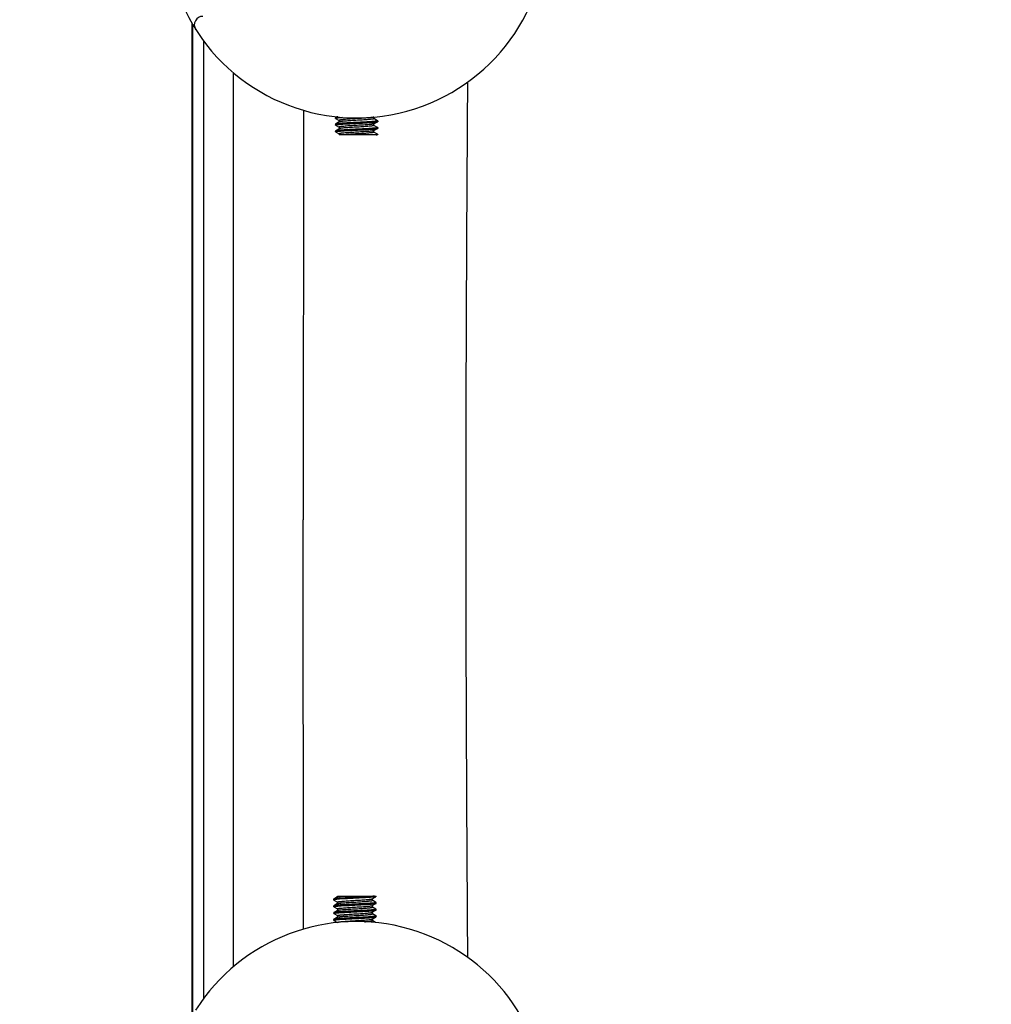
# Model space of a CAD drawing. Units: millimetres. Extents: x 4109 to 4751, y 1799 to 2397.
# Drawn here: x 4224 to 4338, y 2111 to 2227 of the extents above; entities that cross this region are included whole.
import ezdxf

# ---------------------------------------------------------------- set-up
doc = ezdxf.new("R2010")
doc.units = ezdxf.units.MM
doc.layers.get('0').update_dxf_attribs({"color": 255})
doc.layers.add('02___PRT_ALL_AXES', color=7, linetype='Continuous')
doc.layers.add('DIMENSION', color=255, linetype='Continuous')
doc.styles.get("Standard").update_dxf_attribs({"font": 'HV______.TTF', "height": 8})
doc.dimstyles.new('RG Dimension Lines', dxfattribs={"dimscale": 12, "dimtxt": 8, "dimasz": 5, "dimexe": 5, "dimexo": 1, "dimgap": 4, "dimtad": 2, "dimtih": 1, "dimtoh": 1, "dimdec": 0, "dimzin": 0, "dimdsep": 46, "dimtxsty": 'Standard', "dimblk": 'NONE', "dimcen": 0, "dimclrd": 256, "dimclre": 256, "dimclrt": 7, "dimadec": 0, "dimazin": 0, "dimtfac": 1, "dimtdec": 0, "dimtmove": 0, "dimatfit": 3, "dimldrblk": 'NONE', "dimfxl": 5, "dimfxlon": 1, "dimtolj": 1, "dimtzin": 0, "dimlwd": 0, "dimlwe": 0, "dimarcsym": 0})

# ---------------------------------------------------------------- blocks, each defined once
blk = doc.blocks.new('*D43')
at = {"layer": 'Defpoints', "color": 0, "transparency": 16777216}
for p in [(4261.46, 2245.42), (4208.2, 2090.42), (4261.46, 2090.42)]:
    blk.add_point(p, dxfattribs=at)
at = {"layer": 'DIMENSION', "lineweight": 0, "transparency": 16777216}
for p, q in [((4213.2, 2245.42), (4203.2, 2245.42)), ((4208.2, 2245.42), (4208.2, 2090.42)), ((4213.2, 2090.42), (4203.2, 2090.42))]:
    blk.add_line(p, q, dxfattribs=at)
at = {"layer": 'DIMENSION', "color": 7, "transparency": 16777216, "insert": (4184.52, 2172.02), "char_height": 8, "attachment_point": 2}
blk.add_mtext('\\A1;150-160', dxfattribs=at)
blk = doc.blocks.new('_None')
blk = doc.blocks.new('*D40')
at = {"layer": 'Defpoints', "color": 0, "transparency": 16777216}
for p in [(4261.46, 2384.43), (4261.46, 2245.42), (4701.46, 2167.91)]:
    blk.add_point(p, dxfattribs=at)
at = {"layer": 'DIMENSION', "lineweight": 0, "transparency": 16777216}
for p, q in [((4261.46, 2379.43), (4261.46, 2389.43)), ((4701.46, 2379.43), (4701.46, 2389.43)), ((4701.46, 2384.43), (4261.46, 2384.43))]:
    blk.add_line(p, q, dxfattribs=at)
at = {"layer": 'DIMENSION', "color": 7, "transparency": 16777216, "insert": (4481.46, 2396.64), "char_height": 8, "attachment_point": 2}
blk.add_mtext('\\A1;440', dxfattribs=at)
blk = doc.blocks.new('*D42')
at = {"layer": 'Defpoints', "color": 0, "transparency": 16777216}
for p in [(4458.03, 2355.72), (4140, 1980.11), (4458.03, 1980.11)]:
    blk.add_point(p, dxfattribs=at)
at = {"layer": 'DIMENSION', "lineweight": 0, "transparency": 16777216}
for p, q in [((4145, 2355.72), (4135, 2355.72)), ((4140, 2355.72), (4140, 1980.11)), ((4145, 1980.11), (4135, 1980.11))]:
    blk.add_line(p, q, dxfattribs=at)
at = {"layer": 'DIMENSION', "color": 7, "transparency": 16777216, "insert": (4122.46, 2167.91), "char_height": 8, "attachment_point": 5}
blk.add_mtext('\\A1;375.6', dxfattribs=at)

msp = doc.modelspace()

# ---------------------------------------------------------------- linework, layer by layer
at = {"color": 7, "linetype": 'Continuous'}
for p, q in [((4244.01, 2226.62), (4244.01, 2109.21)), ((4244.13, 2109.43), (4244.13, 2226.39)), ((4245.38, 2224.52), (4245.38, 2111.31)), ((4248.89, 2220.77), (4248.89, 2115.06)), ((4257.21, 2216.3), (4257.17, 2167.91)), ((4260.96, 2215.46), (4260.96, 2215.36)), ((4261.08, 2215.54), (4260.97, 2215.47)), ((4260.97, 2215.35), (4261.39, 2215.11)), ((4261.4, 2214.93), (4260.97, 2214.67)), ((4261.39, 2215.11), (4261.39, 2214.92)), ((4265.51, 2214.7), (4265.95, 2214.95)), ((4265.52, 2215.31), (4265.52, 2215.51)), ((4265.95, 2215.07), (4265.52, 2215.32)), ((4265.96, 2215.06), (4265.96, 2214.96)), ((4260.96, 2214.66), (4260.96, 2214.56)), ((4260.96, 2213.86), (4260.96, 2213.76)), ((4260.96, 2213.76), (4261.39, 2213.51)), ((4260.97, 2214.55), (4261.39, 2214.31)), ((4261.4, 2214.13), (4260.97, 2213.87)), ((4260.97, 2213.75), (4261.39, 2213.51)), ((4261.39, 2214.31), (4261.39, 2214.12)), ((4265.51, 2213.9), (4265.95, 2214.15)), ((4265.52, 2214.51), (4265.52, 2214.71)), ((4265.95, 2214.27), (4265.52, 2214.52)), ((4265.52, 2213.71), (4265.52, 2213.91)), ((4265.95, 2213.47), (4265.52, 2213.72)), ((4265.96, 2214.26), (4265.96, 2214.16)), ((4261.39, 2213.51), (4261.39, 2213.41)), ((4265.96, 2213.41), (4261.39, 2213.41)), ((4257.21, 2119.53), (4257.17, 2167.91)), ((4260.77, 2122.96), (4260.77, 2123.06)), ((4261.21, 2123.33), (4260.78, 2123.07)), ((4260.78, 2122.95), (4261.2, 2122.71)), ((4261.2, 2123.32), (4261.2, 2123.41)), ((4261.2, 2123.41), (4265.77, 2123.41)), ((4265.32, 2123.1), (4265.76, 2123.35)), ((4265.33, 2122.91), (4265.33, 2123.11)), ((4265.76, 2122.67), (4265.33, 2122.92)), ((4260.77, 2122.16), (4260.77, 2122.26)), ((4261.21, 2122.53), (4260.78, 2122.27)), ((4260.78, 2122.15), (4261.2, 2121.91)), ((4261.2, 2122.71), (4261.2, 2122.52)), ((4261.2, 2121.91), (4261.2, 2121.72)), ((4265.32, 2122.3), (4265.76, 2122.55)), ((4265.32, 2121.5), (4265.76, 2121.75)), ((4265.33, 2122.11), (4265.33, 2122.31)), ((4265.76, 2121.87), (4265.33, 2122.12)), ((4265.77, 2122.56), (4265.77, 2122.66)), ((4265.77, 2121.76), (4265.77, 2121.86)), ((4260.77, 2121.36), (4260.77, 2121.46)), ((4260.77, 2120.56), (4260.77, 2120.66)), ((4261.21, 2121.73), (4260.78, 2121.47)), ((4260.78, 2121.35), (4261.2, 2121.11)), ((4261.21, 2120.93), (4260.78, 2120.67)), ((4261.2, 2121.11), (4261.2, 2120.92)), ((4265.32, 2120.7), (4265.76, 2120.95)), ((4265.33, 2121.31), (4265.33, 2121.51)), ((4265.76, 2121.07), (4265.33, 2121.32)), ((4265.33, 2120.51), (4265.33, 2120.71)), ((4265.77, 2120.96), (4265.77, 2121.06)), ((4260.78, 2120.55), (4261.2, 2120.31)), ((4265.72, 2120.29), (4265.33, 2120.52))]:
    msp.add_line(p, q, dxfattribs=at)
for centre, radius, start, end in [((4263.46, 2237.91), 22.5, 205.7246, 0), ((4245.29, 2226.41), 1, 90, 212.336), ((11183.74, 2166.46), 6907.37, 179.558915, 179.987976), ((11183.71, 2169.36), 6907.34, 180.012024, 180.441058), ((4263.46, 2097.91), 22.5, 0, 147.664)]:
    msp.add_arc(centre, radius, start, end, dxfattribs=at)
for points, knots in [([(4260.97, 2215.47), (4260.96, 2215.47), (4260.96, 2215.47), (4260.96, 2215.47), (4260.96, 2215.46)], [0, 0, 0, 0, 0.336338, 1, 1, 1, 1]), ([(4260.96, 2215.36), (4260.96, 2215.37), (4260.96, 2215.37), (4260.97, 2215.38), (4260.98, 2215.38), (4261, 2215.39), (4261.04, 2215.4), (4261.08, 2215.4), (4261.16, 2215.42), (4261.22, 2215.42), (4261.26, 2215.43)], [0, 0, 0, 0, 0.029416, 0.052374, 0.08205, 0.162743, 0.272598, 0.411661, 0.579643, 1, 1, 1, 1]), ([(4260.97, 2215.35), (4260.96, 2215.35), (4260.96, 2215.36), (4260.96, 2215.36), (4260.96, 2215.36)], [0, 0, 0, 0, 0.336362, 1, 1, 1, 1]), ([(4260.96, 2214.56), (4260.96, 2214.57), (4260.96, 2214.57), (4260.97, 2214.58), (4260.98, 2214.58), (4261, 2214.59), (4261.03, 2214.59), (4261.07, 2214.6), (4261.14, 2214.61), (4261.24, 2214.63), (4261.36, 2214.64), (4261.5, 2214.65), (4261.72, 2214.67), (4262.03, 2214.69), (4262.44, 2214.71), (4262.88, 2214.73), (4263.35, 2214.76), (4263.82, 2214.78), (4264.27, 2214.81), (4264.7, 2214.83), (4265.03, 2214.85), (4265.27, 2214.87), (4265.42, 2214.88), (4265.56, 2214.89), (4265.68, 2214.9), (4265.78, 2214.91), (4265.85, 2214.93), (4265.9, 2214.94), (4265.93, 2214.95), (4265.94, 2214.95), (4265.95, 2214.95)], [0, 0, 0, 0, 0.001338, 0.003427, 0.006505, 0.01064, 0.01585, 0.022136, 0.03791, 0.057853, 0.0818, 0.109543, 0.140833, 0.212906, 0.295424, 0.385404, 0.47959, 0.574571, 0.666904, 0.75325, 0.830484, 0.864797, 0.895817, 0.923269, 0.946907, 0.966526, 0.981966, 0.993119, 0.997085, 1, 1, 1, 1]), ([(4261.24, 2215.53), (4261.21, 2215.52), (4261.14, 2215.51), (4261.06, 2215.5), (4261.01, 2215.49), (4260.98, 2215.48), (4260.97, 2215.48), (4260.97, 2215.47)], [0, 0, 0, 0, 0.370581, 0.66183, 0.871596, 0.945808, 1, 1, 1, 1]), ([(4265.96, 2215.06), (4265.96, 2215.06), (4265.95, 2215.06), (4265.94, 2215.05), (4265.93, 2215.04), (4265.91, 2215.04), (4265.88, 2215.03), (4265.84, 2215.02), (4265.77, 2215.01), (4265.67, 2215), (4265.55, 2214.99), (4265.41, 2214.98), (4265.19, 2214.96), (4264.88, 2214.94), (4264.48, 2214.92), (4264.03, 2214.89), (4263.56, 2214.87), (4263.09, 2214.85), (4262.64, 2214.82), (4262.21, 2214.8), (4261.88, 2214.78), (4261.64, 2214.76), (4261.49, 2214.75), (4261.35, 2214.74), (4261.23, 2214.72), (4261.14, 2214.71), (4261.06, 2214.7), (4261.01, 2214.69), (4260.98, 2214.68), (4260.97, 2214.68), (4260.97, 2214.67)], [0, 0, 0, 0, 0.001336, 0.003423, 0.0065, 0.010634, 0.015842, 0.022128, 0.037899, 0.05784, 0.081784, 0.109524, 0.140812, 0.212878, 0.295389, 0.385363, 0.479544, 0.57452, 0.666852, 0.753198, 0.830435, 0.86475, 0.895775, 0.923231, 0.946875, 0.966501, 0.981948, 0.99311, 0.99708, 1, 1, 1, 1]), ([(4261.26, 2215.43), (4261.28, 2215.43), (4261.35, 2215.44), (4261.41, 2215.44), (4261.47, 2215.45)], [0, 0, 0, 0, 0.228522, 1, 1, 1, 1]), ([(4263.49, 2215.32), (4263.35, 2215.31), (4263.09, 2215.29), (4262.7, 2215.27), (4262.34, 2215.24), (4262.07, 2215.22), (4261.87, 2215.2), (4261.75, 2215.19), (4261.64, 2215.18), (4261.56, 2215.17), (4261.49, 2215.15), (4261.45, 2215.15), (4261.43, 2215.14), (4261.41, 2215.13), (4261.4, 2215.13), (4261.39, 2215.12), (4261.39, 2215.11)], [0, 0, 0, 0, 0.192925, 0.378955, 0.550819, 0.70181, 0.767607, 0.826065, 0.87663, 0.918826, 0.952285, 0.965662, 0.976783, 0.985657, 0.992345, 1, 1, 1, 1]), ([(4265.52, 2215.31), (4265.52, 2215.31), (4265.51, 2215.3), (4265.5, 2215.29), (4265.48, 2215.29), (4265.46, 2215.28), (4265.43, 2215.27), (4265.37, 2215.26), (4265.29, 2215.25), (4265.15, 2215.24), (4264.94, 2215.21), (4264.65, 2215.19), (4264.31, 2215.17), (4263.95, 2215.14), (4263.56, 2215.12), (4263.18, 2215.1), (4262.8, 2215.07), (4262.45, 2215.05), (4262.13, 2215.03), (4261.89, 2215.01), (4261.73, 2214.99), (4261.63, 2214.98), (4261.55, 2214.96), (4261.48, 2214.95), (4261.44, 2214.94), (4261.41, 2214.93), (4261.4, 2214.93)], [0, 0, 0, 0, 0.003669, 0.006817, 0.01098, 0.016188, 0.022449, 0.038107, 0.057867, 0.081573, 0.139983, 0.211305, 0.29301, 0.382187, 0.475652, 0.570065, 0.662052, 0.748327, 0.82581, 0.891746, 0.919639, 0.943811, 0.964061, 0.980225, 0.992203, 1, 1, 1, 1]), ([(4261.47, 2215.45), (4261.5, 2215.45), (4261.63, 2215.46), (4261.76, 2215.47), (4261.86, 2215.48)], [0, 0, 0, 0, 0.227409, 1, 1, 1, 1]), ([(4265.51, 2215.5), (4265.5, 2215.49), (4265.48, 2215.49), (4265.43, 2215.48), (4265.37, 2215.46), (4265.3, 2215.45), (4265.2, 2215.44), (4265.05, 2215.43), (4264.84, 2215.41), (4264.54, 2215.38), (4264.21, 2215.36), (4263.86, 2215.34), (4263.61, 2215.32), (4263.49, 2215.32)], [0, 0, 0, 0, 0.014995, 0.037758, 0.068316, 0.106506, 0.152052, 0.204612, 0.329045, 0.475822, 0.640199, 0.816838, 1, 1, 1, 1]), ([(4265.95, 2215.07), (4265.95, 2215.07), (4265.95, 2215.07), (4265.96, 2215.07), (4265.96, 2215.06)], [0, 0, 0, 0, 0.336354, 1, 1, 1, 1]), ([(4265.95, 2214.95), (4265.95, 2214.95), (4265.95, 2214.96), (4265.96, 2214.96), (4265.96, 2214.96)], [0, 0, 0, 0, 0.336364, 1, 1, 1, 1]), ([(4260.97, 2214.67), (4260.96, 2214.67), (4260.96, 2214.67), (4260.96, 2214.67), (4260.96, 2214.66)], [0, 0, 0, 0, 0.336353, 1, 1, 1, 1]), ([(4260.97, 2214.55), (4260.96, 2214.55), (4260.96, 2214.56), (4260.96, 2214.56), (4260.96, 2214.56)], [0, 0, 0, 0, 0.336363, 1, 1, 1, 1]), ([(4260.96, 2213.76), (4260.96, 2213.77), (4260.96, 2213.77), (4260.97, 2213.78), (4260.98, 2213.78), (4261, 2213.79), (4261.03, 2213.79), (4261.07, 2213.8), (4261.14, 2213.81), (4261.24, 2213.83), (4261.36, 2213.84), (4261.5, 2213.85), (4261.72, 2213.87), (4262.03, 2213.89), (4262.44, 2213.91), (4262.88, 2213.93), (4263.35, 2213.96), (4263.82, 2213.98), (4264.27, 2214.01), (4264.7, 2214.03), (4265.03, 2214.05), (4265.27, 2214.07), (4265.42, 2214.08), (4265.56, 2214.09), (4265.68, 2214.1), (4265.78, 2214.11), (4265.85, 2214.13), (4265.9, 2214.14), (4265.93, 2214.15), (4265.94, 2214.15), (4265.95, 2214.15)], [0, 0, 0, 0, 0.001338, 0.003427, 0.006505, 0.01064, 0.01585, 0.022136, 0.03791, 0.057853, 0.0818, 0.109542, 0.140833, 0.212907, 0.295427, 0.385407, 0.479592, 0.574573, 0.666907, 0.753252, 0.830484, 0.864796, 0.895817, 0.923268, 0.946907, 0.966526, 0.981966, 0.993119, 0.997085, 1, 1, 1, 1]), ([(4260.97, 2213.87), (4260.96, 2213.87), (4260.96, 2213.87), (4260.96, 2213.87), (4260.96, 2213.86)], [0, 0, 0, 0, 0.336353, 1, 1, 1, 1]), ([(4260.97, 2213.75), (4260.96, 2213.75), (4260.96, 2213.76), (4260.96, 2213.76), (4260.96, 2213.76)], [0, 0, 0, 0, 0.336355, 1, 1, 1, 1]), ([(4265.96, 2214.26), (4265.96, 2214.26), (4265.95, 2214.26), (4265.94, 2214.25), (4265.93, 2214.24), (4265.91, 2214.24), (4265.88, 2214.23), (4265.84, 2214.22), (4265.77, 2214.21), (4265.67, 2214.2), (4265.55, 2214.19), (4265.41, 2214.18), (4265.19, 2214.16), (4264.88, 2214.14), (4264.48, 2214.12), (4264.03, 2214.09), (4263.56, 2214.07), (4263.09, 2214.05), (4262.64, 2214.02), (4262.21, 2214), (4261.88, 2213.98), (4261.64, 2213.96), (4261.49, 2213.95), (4261.35, 2213.94), (4261.23, 2213.92), (4261.14, 2213.91), (4261.06, 2213.9), (4261.01, 2213.89), (4260.98, 2213.88), (4260.97, 2213.88), (4260.97, 2213.87)], [0, 0, 0, 0, 0.001336, 0.003423, 0.0065, 0.010634, 0.015842, 0.022128, 0.037899, 0.05784, 0.081784, 0.109524, 0.140812, 0.212878, 0.295389, 0.385363, 0.479544, 0.57452, 0.666852, 0.753198, 0.830435, 0.86475, 0.895775, 0.923231, 0.946875, 0.966501, 0.981948, 0.99311, 0.99708, 1, 1, 1, 1]), ([(4265.51, 2214.7), (4265.5, 2214.69), (4265.48, 2214.69), (4265.43, 2214.67), (4265.36, 2214.66), (4265.28, 2214.65), (4265.18, 2214.64), (4265.02, 2214.62), (4264.78, 2214.6), (4264.46, 2214.58), (4264.11, 2214.55), (4263.73, 2214.53), (4263.35, 2214.51), (4262.96, 2214.48), (4262.6, 2214.46), (4262.26, 2214.44), (4261.97, 2214.41), (4261.76, 2214.39), (4261.62, 2214.38), (4261.54, 2214.36), (4261.48, 2214.35), (4261.45, 2214.34), (4261.43, 2214.34), (4261.41, 2214.33), (4261.4, 2214.33), (4261.39, 2214.32), (4261.39, 2214.31)], [0, 0, 0, 0, 0.007787, 0.019757, 0.035914, 0.056156, 0.080324, 0.108211, 0.174141, 0.25162, 0.337893, 0.429881, 0.524298, 0.617769, 0.706952, 0.788665, 0.859994, 0.918411, 0.942119, 0.961881, 0.977542, 0.983804, 0.989013, 0.993177, 0.996328, 1, 1, 1, 1]), ([(4265.51, 2213.9), (4265.5, 2213.89), (4265.48, 2213.89), (4265.43, 2213.87), (4265.36, 2213.86), (4265.28, 2213.85), (4265.18, 2213.84), (4265.02, 2213.82), (4264.78, 2213.8), (4264.46, 2213.78), (4264.11, 2213.75), (4263.73, 2213.73), (4263.35, 2213.71), (4262.96, 2213.68), (4262.6, 2213.66), (4262.26, 2213.64), (4261.97, 2213.61), (4261.76, 2213.59), (4261.62, 2213.58), (4261.54, 2213.56), (4261.48, 2213.55), (4261.45, 2213.54), (4261.43, 2213.54), (4261.41, 2213.53), (4261.4, 2213.53), (4261.39, 2213.52), (4261.39, 2213.51)], [0, 0, 0, 0, 0.007788, 0.019757, 0.035915, 0.056157, 0.080324, 0.108212, 0.174141, 0.25162, 0.337893, 0.429882, 0.524299, 0.617769, 0.706953, 0.788665, 0.859993, 0.91841, 0.942119, 0.961881, 0.977542, 0.983803, 0.989013, 0.993178, 0.996327, 1, 1, 1, 1]), ([(4265.52, 2214.51), (4265.52, 2214.51), (4265.51, 2214.5), (4265.5, 2214.49), (4265.48, 2214.49), (4265.46, 2214.48), (4265.43, 2214.47), (4265.37, 2214.46), (4265.29, 2214.45), (4265.15, 2214.44), (4264.94, 2214.41), (4264.65, 2214.39), (4264.31, 2214.37), (4263.95, 2214.34), (4263.56, 2214.32), (4263.18, 2214.3), (4262.8, 2214.27), (4262.45, 2214.25), (4262.13, 2214.23), (4261.89, 2214.21), (4261.73, 2214.19), (4261.63, 2214.18), (4261.55, 2214.16), (4261.48, 2214.15), (4261.44, 2214.14), (4261.41, 2214.13), (4261.4, 2214.13)], [0, 0, 0, 0, 0.003668, 0.006817, 0.01098, 0.016188, 0.022448, 0.038107, 0.057867, 0.081572, 0.139983, 0.211305, 0.29301, 0.382187, 0.475652, 0.570066, 0.662052, 0.748327, 0.82581, 0.891747, 0.919639, 0.943812, 0.964061, 0.980225, 0.992204, 1, 1, 1, 1]), ([(4265.52, 2213.71), (4265.52, 2213.71), (4265.52, 2213.7), (4265.51, 2213.7), (4265.49, 2213.69), (4265.47, 2213.68), (4265.43, 2213.68), (4265.38, 2213.67), (4265.29, 2213.65), (4265.16, 2213.64), (4264.98, 2213.62), (4264.76, 2213.6), (4264.51, 2213.58), (4264.24, 2213.56), (4263.95, 2213.54), (4263.56, 2213.52), (4263.06, 2213.49), (4262.51, 2213.45), (4262.16, 2213.43), (4261.99, 2213.41)], [0, 0, 0, 0, 0.003075, 0.005445, 0.008499, 0.016777, 0.028015, 0.042207, 0.059299, 0.101854, 0.154823, 0.217093, 0.287333, 0.364036, 0.445551, 0.530123, 0.701116, 0.862347, 1, 1, 1, 1]), ([(4265.95, 2214.27), (4265.95, 2214.27), (4265.95, 2214.27), (4265.96, 2214.27), (4265.96, 2214.26)], [0, 0, 0, 0, 0.336354, 1, 1, 1, 1]), ([(4265.95, 2214.15), (4265.95, 2214.15), (4265.95, 2214.16), (4265.96, 2214.16), (4265.96, 2214.16)], [0, 0, 0, 0, 0.336363, 1, 1, 1, 1]), ([(4265.77, 2213.41), (4265.79, 2213.42), (4265.83, 2213.42), (4265.88, 2213.43), (4265.91, 2213.44), (4265.93, 2213.44), (4265.94, 2213.45), (4265.95, 2213.46), (4265.96, 2213.46), (4265.96, 2213.46)], [0, 0, 0, 0, 0.41669, 0.582892, 0.720523, 0.829642, 0.910737, 0.965441, 1, 1, 1, 1]), ([(4265.96, 2213.46), (4265.96, 2213.46), (4265.95, 2213.47), (4265.95, 2213.47), (4265.95, 2213.47)], [0, 0, 0, 0, 0.188167, 1, 1, 1, 1]), ([(4265.76, 2123.35), (4265.75, 2123.35), (4265.74, 2123.35), (4265.71, 2123.34), (4265.66, 2123.33), (4265.59, 2123.31), (4265.49, 2123.3), (4265.37, 2123.29), (4265.23, 2123.28), (4265.08, 2123.27), (4264.84, 2123.25), (4264.51, 2123.23), (4264.08, 2123.21), (4263.63, 2123.18), (4263.16, 2123.16), (4262.69, 2123.13), (4262.25, 2123.11), (4261.84, 2123.09), (4261.53, 2123.07), (4261.31, 2123.05), (4261.17, 2123.04), (4261.05, 2123.03), (4260.95, 2123.01), (4260.88, 2123), (4260.84, 2122.99), (4260.81, 2122.99), (4260.79, 2122.98), (4260.78, 2122.98), (4260.77, 2122.97), (4260.77, 2122.97), (4260.77, 2122.96)], [0, 0, 0, 0, 0.002915, 0.00688, 0.018033, 0.033471, 0.05309, 0.076729, 0.104179, 0.1352, 0.169512, 0.246744, 0.333089, 0.425423, 0.520404, 0.61459, 0.704572, 0.78709, 0.859165, 0.890456, 0.918199, 0.942146, 0.962089, 0.977864, 0.98415, 0.98936, 0.993495, 0.996573, 0.998662, 1, 1, 1, 1]), ([(4260.78, 2123.07), (4260.77, 2123.07), (4260.77, 2123.07), (4260.77, 2123.07), (4260.77, 2123.06)], [0, 0, 0, 0, 0.336355, 1, 1, 1, 1]), ([(4260.78, 2122.95), (4260.77, 2122.95), (4260.77, 2122.96), (4260.77, 2122.96), (4260.77, 2122.96)], [0, 0, 0, 0, 0.336353, 1, 1, 1, 1]), ([(4265.58, 2123.41), (4265.51, 2123.41), (4265.37, 2123.39), (4265.12, 2123.37), (4264.82, 2123.35), (4264.35, 2123.32), (4263.84, 2123.29), (4263.3, 2123.27), (4262.89, 2123.24), (4262.49, 2123.22), (4262.11, 2123.2), (4261.76, 2123.18), (4261.46, 2123.16), (4261.23, 2123.14), (4261.08, 2123.13), (4260.99, 2123.12), (4260.91, 2123.11), (4260.85, 2123.1), (4260.81, 2123.09), (4260.78, 2123.08), (4260.78, 2123.07)], [0, 0, 0, 0, 0.039756, 0.091597, 0.154127, 0.225635, 0.387543, 0.473491, 0.559639, 0.643616, 0.723113, 0.795943, 0.860107, 0.913852, 0.936349, 0.955722, 0.971845, 0.984624, 0.994001, 1, 1, 1, 1]), ([(4261.2, 2122.71), (4261.2, 2122.72), (4261.21, 2122.73), (4261.22, 2122.73), (4261.24, 2122.74), (4261.26, 2122.74), (4261.29, 2122.75), (4261.35, 2122.76), (4261.43, 2122.78), (4261.57, 2122.79), (4261.78, 2122.81), (4262.07, 2122.84), (4262.41, 2122.86), (4262.77, 2122.88), (4263.16, 2122.91), (4263.54, 2122.93), (4263.92, 2122.95), (4264.27, 2122.98), (4264.59, 2123), (4264.83, 2123.02), (4264.99, 2123.04), (4265.09, 2123.05), (4265.17, 2123.06), (4265.24, 2123.07), (4265.29, 2123.09), (4265.31, 2123.09), (4265.32, 2123.1)], [0, 0, 0, 0, 0.003672, 0.006823, 0.010988, 0.016196, 0.022458, 0.038119, 0.057881, 0.08159, 0.140007, 0.211336, 0.293048, 0.382231, 0.475702, 0.570119, 0.662107, 0.74838, 0.82586, 0.891789, 0.919676, 0.943844, 0.964086, 0.980243, 0.992213, 1, 1, 1, 1]), ([(4261.21, 2123.33), (4261.22, 2123.33), (4261.24, 2123.34), (4261.28, 2123.35), (4261.34, 2123.36), (4261.4, 2123.37), (4261.49, 2123.38), (4261.62, 2123.4), (4261.73, 2123.41), (4261.8, 2123.41)], [0, 0, 0, 0, 0.046823, 0.116696, 0.209775, 0.325643, 0.46359, 0.622731, 1, 1, 1, 1]), ([(4261.21, 2122.53), (4261.22, 2122.53), (4261.25, 2122.54), (4261.29, 2122.55), (4261.36, 2122.56), (4261.44, 2122.58), (4261.54, 2122.59), (4261.7, 2122.61), (4261.94, 2122.63), (4262.26, 2122.65), (4262.61, 2122.67), (4262.99, 2122.7), (4263.37, 2122.72), (4263.76, 2122.74), (4264.12, 2122.77), (4264.46, 2122.79), (4264.75, 2122.81), (4264.96, 2122.84), (4265.1, 2122.85), (4265.18, 2122.86), (4265.24, 2122.87), (4265.27, 2122.88), (4265.29, 2122.89), (4265.31, 2122.89), (4265.32, 2122.9), (4265.33, 2122.91), (4265.33, 2122.91)], [0, 0, 0, 0, 0.007796, 0.019775, 0.035939, 0.056188, 0.080361, 0.108253, 0.17419, 0.251673, 0.337948, 0.429934, 0.524348, 0.617813, 0.70699, 0.788695, 0.860017, 0.918428, 0.942133, 0.961893, 0.977551, 0.983812, 0.98902, 0.993183, 0.996332, 1, 1, 1, 1]), ([(4265.77, 2123.36), (4265.77, 2123.36), (4265.76, 2123.36), (4265.76, 2123.35), (4265.76, 2123.35)], [0, 0, 0, 0, 0.188167, 1, 1, 1, 1]), ([(4260.77, 2122.16), (4260.77, 2122.17), (4260.77, 2122.17), (4260.78, 2122.18), (4260.79, 2122.18), (4260.81, 2122.19), (4260.84, 2122.19), (4260.88, 2122.2), (4260.95, 2122.21), (4261.05, 2122.23), (4261.17, 2122.24), (4261.31, 2122.25), (4261.53, 2122.27), (4261.84, 2122.29), (4262.25, 2122.31), (4262.69, 2122.33), (4263.16, 2122.36), (4263.63, 2122.38), (4264.08, 2122.41), (4264.51, 2122.43), (4264.84, 2122.45), (4265.08, 2122.47), (4265.23, 2122.48), (4265.37, 2122.49), (4265.49, 2122.5), (4265.59, 2122.51), (4265.66, 2122.53), (4265.71, 2122.54), (4265.74, 2122.55), (4265.75, 2122.55), (4265.76, 2122.55)], [0, 0, 0, 0, 0.001338, 0.003427, 0.006505, 0.01064, 0.01585, 0.022136, 0.03791, 0.057854, 0.081801, 0.109543, 0.140834, 0.212908, 0.295426, 0.385407, 0.479593, 0.574573, 0.666907, 0.753252, 0.830485, 0.864796, 0.895817, 0.923269, 0.946907, 0.966527, 0.981966, 0.993119, 0.997085, 1, 1, 1, 1]), ([(4260.78, 2122.27), (4260.77, 2122.27), (4260.77, 2122.27), (4260.77, 2122.27), (4260.77, 2122.26)], [0, 0, 0, 0, 0.336363, 1, 1, 1, 1]), ([(4260.78, 2122.15), (4260.77, 2122.15), (4260.77, 2122.16), (4260.77, 2122.16), (4260.77, 2122.16)], [0, 0, 0, 0, 0.336353, 1, 1, 1, 1]), ([(4260.77, 2121.36), (4260.77, 2121.37), (4260.77, 2121.37), (4260.78, 2121.38), (4260.79, 2121.38), (4260.81, 2121.39), (4260.84, 2121.39), (4260.88, 2121.4), (4260.95, 2121.41), (4261.05, 2121.43), (4261.17, 2121.44), (4261.31, 2121.45), (4261.53, 2121.47), (4261.84, 2121.49), (4262.25, 2121.51), (4262.69, 2121.53), (4263.16, 2121.56), (4263.63, 2121.58), (4264.08, 2121.61), (4264.51, 2121.63), (4264.84, 2121.65), (4265.08, 2121.67), (4265.23, 2121.68), (4265.37, 2121.69), (4265.49, 2121.7), (4265.59, 2121.71), (4265.66, 2121.73), (4265.71, 2121.74), (4265.74, 2121.75), (4265.75, 2121.75), (4265.76, 2121.75)], [0, 0, 0, 0, 0.001338, 0.003427, 0.006505, 0.01064, 0.01585, 0.022136, 0.03791, 0.057854, 0.081801, 0.109543, 0.140834, 0.212908, 0.295426, 0.385407, 0.479593, 0.574573, 0.666907, 0.753252, 0.830485, 0.864796, 0.895817, 0.923269, 0.946907, 0.966527, 0.981966, 0.993119, 0.997085, 1, 1, 1, 1]), ([(4265.77, 2122.66), (4265.77, 2122.66), (4265.76, 2122.66), (4265.75, 2122.65), (4265.74, 2122.64), (4265.72, 2122.64), (4265.69, 2122.63), (4265.65, 2122.62), (4265.58, 2122.61), (4265.48, 2122.6), (4265.36, 2122.59), (4265.22, 2122.58), (4265, 2122.56), (4264.69, 2122.54), (4264.29, 2122.52), (4263.84, 2122.49), (4263.37, 2122.47), (4262.9, 2122.45), (4262.45, 2122.42), (4262.02, 2122.4), (4261.69, 2122.38), (4261.45, 2122.36), (4261.3, 2122.35), (4261.16, 2122.34), (4261.04, 2122.32), (4260.95, 2122.31), (4260.87, 2122.3), (4260.82, 2122.29), (4260.79, 2122.28), (4260.78, 2122.28), (4260.78, 2122.27)], [0, 0, 0, 0, 0.001336, 0.003423, 0.0065, 0.010634, 0.015842, 0.022128, 0.0379, 0.05784, 0.081784, 0.109523, 0.140811, 0.212879, 0.295391, 0.385364, 0.479543, 0.574519, 0.66685, 0.753196, 0.830434, 0.86475, 0.895775, 0.923231, 0.946875, 0.966501, 0.981948, 0.99311, 0.99708, 1, 1, 1, 1]), ([(4265.77, 2121.86), (4265.77, 2121.86), (4265.76, 2121.86), (4265.75, 2121.85), (4265.74, 2121.84), (4265.72, 2121.84), (4265.69, 2121.83), (4265.65, 2121.82), (4265.58, 2121.81), (4265.48, 2121.8), (4265.36, 2121.79), (4265.22, 2121.78), (4265, 2121.76), (4264.69, 2121.74), (4264.29, 2121.72), (4263.84, 2121.69), (4263.37, 2121.67), (4262.9, 2121.65), (4262.45, 2121.62), (4262.02, 2121.6), (4261.69, 2121.58), (4261.45, 2121.56), (4261.3, 2121.55), (4261.16, 2121.54), (4261.04, 2121.52), (4260.95, 2121.51), (4260.87, 2121.5), (4260.82, 2121.49), (4260.79, 2121.48), (4260.78, 2121.48), (4260.78, 2121.47)], [0, 0, 0, 0, 0.001336, 0.003423, 0.0065, 0.010634, 0.015842, 0.022128, 0.037901, 0.057842, 0.081787, 0.109526, 0.140813, 0.21288, 0.295393, 0.385366, 0.479546, 0.574522, 0.666854, 0.7532, 0.830435, 0.86475, 0.895775, 0.923231, 0.946875, 0.966501, 0.981948, 0.99311, 0.99708, 1, 1, 1, 1]), ([(4261.2, 2121.91), (4261.2, 2121.92), (4261.21, 2121.93), (4261.22, 2121.93), (4261.24, 2121.94), (4261.26, 2121.94), (4261.29, 2121.95), (4261.35, 2121.96), (4261.43, 2121.98), (4261.57, 2121.99), (4261.78, 2122.01), (4262.07, 2122.04), (4262.41, 2122.06), (4262.77, 2122.08), (4263.16, 2122.11), (4263.54, 2122.13), (4263.92, 2122.15), (4264.27, 2122.18), (4264.59, 2122.2), (4264.83, 2122.22), (4264.99, 2122.24), (4265.09, 2122.25), (4265.17, 2122.26), (4265.24, 2122.27), (4265.29, 2122.29), (4265.31, 2122.29), (4265.32, 2122.3)], [0, 0, 0, 0, 0.003673, 0.006823, 0.010987, 0.016196, 0.022458, 0.038118, 0.057881, 0.08159, 0.140007, 0.211335, 0.293047, 0.382231, 0.475701, 0.570118, 0.662107, 0.74838, 0.825859, 0.891788, 0.919676, 0.943843, 0.964086, 0.980242, 0.992212, 1, 1, 1, 1]), ([(4261.21, 2121.73), (4261.22, 2121.73), (4261.25, 2121.74), (4261.29, 2121.75), (4261.36, 2121.76), (4261.44, 2121.78), (4261.54, 2121.79), (4261.7, 2121.81), (4261.94, 2121.83), (4262.26, 2121.85), (4262.61, 2121.87), (4262.99, 2121.9), (4263.37, 2121.92), (4263.76, 2121.94), (4264.12, 2121.97), (4264.46, 2121.99), (4264.75, 2122.01), (4264.96, 2122.04), (4265.1, 2122.05), (4265.18, 2122.06), (4265.24, 2122.07), (4265.27, 2122.08), (4265.29, 2122.09), (4265.31, 2122.09), (4265.32, 2122.1), (4265.33, 2122.11), (4265.33, 2122.11)], [0, 0, 0, 0, 0.007797, 0.019775, 0.03594, 0.056189, 0.080361, 0.108254, 0.17419, 0.251673, 0.337948, 0.429934, 0.524348, 0.617813, 0.70699, 0.788695, 0.860017, 0.918427, 0.942133, 0.961892, 0.977551, 0.983811, 0.98902, 0.993183, 0.996331, 1, 1, 1, 1]), ([(4265.76, 2122.67), (4265.76, 2122.67), (4265.76, 2122.67), (4265.77, 2122.67), (4265.77, 2122.66)], [0, 0, 0, 0, 0.336363, 1, 1, 1, 1]), ([(4265.76, 2122.55), (4265.76, 2122.55), (4265.76, 2122.56), (4265.77, 2122.56), (4265.77, 2122.56)], [0, 0, 0, 0, 0.336354, 1, 1, 1, 1]), ([(4265.76, 2121.87), (4265.76, 2121.87), (4265.76, 2121.87), (4265.77, 2121.87), (4265.77, 2121.86)], [0, 0, 0, 0, 0.336364, 1, 1, 1, 1]), ([(4265.76, 2121.75), (4265.76, 2121.75), (4265.76, 2121.76), (4265.77, 2121.76), (4265.77, 2121.76)], [0, 0, 0, 0, 0.336354, 1, 1, 1, 1]), ([(4260.78, 2121.47), (4260.77, 2121.47), (4260.77, 2121.47), (4260.77, 2121.47), (4260.77, 2121.46)], [0, 0, 0, 0, 0.336362, 1, 1, 1, 1]), ([(4260.78, 2121.35), (4260.77, 2121.35), (4260.77, 2121.36), (4260.77, 2121.36), (4260.77, 2121.36)], [0, 0, 0, 0, 0.336338, 1, 1, 1, 1]), ([(4260.77, 2120.56), (4260.77, 2120.57), (4260.77, 2120.57), (4260.78, 2120.58), (4260.79, 2120.58), (4260.81, 2120.59), (4260.84, 2120.59), (4260.88, 2120.6), (4260.95, 2120.61), (4261.05, 2120.63), (4261.17, 2120.64), (4261.31, 2120.65), (4261.53, 2120.67), (4261.84, 2120.69), (4262.25, 2120.71), (4262.69, 2120.73), (4263.16, 2120.76), (4263.63, 2120.78), (4264.08, 2120.81), (4264.51, 2120.83), (4264.84, 2120.85), (4265.08, 2120.87), (4265.23, 2120.88), (4265.37, 2120.89), (4265.49, 2120.9), (4265.59, 2120.91), (4265.66, 2120.93), (4265.71, 2120.94), (4265.74, 2120.95), (4265.75, 2120.95), (4265.76, 2120.95)], [0, 0, 0, 0, 0.001338, 0.003427, 0.006505, 0.01064, 0.01585, 0.022136, 0.03791, 0.057854, 0.081801, 0.109543, 0.140834, 0.212908, 0.295426, 0.385407, 0.479593, 0.574573, 0.666907, 0.753252, 0.830485, 0.864796, 0.895817, 0.923269, 0.946907, 0.966527, 0.981966, 0.993119, 0.997085, 1, 1, 1, 1]), ([(4260.78, 2120.67), (4260.77, 2120.67), (4260.77, 2120.67), (4260.77, 2120.67), (4260.77, 2120.66)], [0, 0, 0, 0, 0.336362, 1, 1, 1, 1]), ([(4265.77, 2121.06), (4265.77, 2121.06), (4265.76, 2121.06), (4265.75, 2121.05), (4265.74, 2121.04), (4265.72, 2121.04), (4265.69, 2121.03), (4265.65, 2121.02), (4265.58, 2121.01), (4265.48, 2121), (4265.36, 2120.99), (4265.22, 2120.98), (4265, 2120.96), (4264.69, 2120.94), (4264.29, 2120.92), (4263.84, 2120.89), (4263.37, 2120.87), (4262.9, 2120.85), (4262.45, 2120.82), (4262.02, 2120.8), (4261.69, 2120.78), (4261.45, 2120.76), (4261.3, 2120.75), (4261.16, 2120.74), (4261.04, 2120.72), (4260.95, 2120.71), (4260.87, 2120.7), (4260.82, 2120.69), (4260.79, 2120.68), (4260.78, 2120.68), (4260.78, 2120.67)], [0, 0, 0, 0, 0.001336, 0.003423, 0.0065, 0.010633, 0.015842, 0.022127, 0.037899, 0.057839, 0.081783, 0.109523, 0.14081, 0.212876, 0.295387, 0.385359, 0.479541, 0.574517, 0.666849, 0.753196, 0.830435, 0.864751, 0.895775, 0.923231, 0.946876, 0.966501, 0.981948, 0.99311, 0.99708, 1, 1, 1, 1]), ([(4261.2, 2121.11), (4261.2, 2121.12), (4261.21, 2121.13), (4261.22, 2121.13), (4261.24, 2121.14), (4261.26, 2121.14), (4261.29, 2121.15), (4261.35, 2121.16), (4261.43, 2121.18), (4261.57, 2121.19), (4261.78, 2121.21), (4262.07, 2121.24), (4262.41, 2121.26), (4262.77, 2121.28), (4263.16, 2121.31), (4263.54, 2121.33), (4263.92, 2121.35), (4264.27, 2121.38), (4264.59, 2121.4), (4264.83, 2121.42), (4264.99, 2121.44), (4265.09, 2121.45), (4265.17, 2121.46), (4265.24, 2121.47), (4265.29, 2121.49), (4265.31, 2121.49), (4265.32, 2121.5)], [0, 0, 0, 0, 0.003673, 0.006823, 0.010987, 0.016197, 0.022458, 0.038119, 0.057881, 0.08159, 0.140007, 0.211335, 0.293047, 0.382231, 0.475702, 0.570119, 0.662107, 0.74838, 0.825859, 0.891788, 0.919676, 0.943843, 0.964085, 0.980243, 0.992212, 1, 1, 1, 1]), ([(4261.21, 2120.93), (4261.22, 2120.93), (4261.25, 2120.94), (4261.29, 2120.95), (4261.36, 2120.96), (4261.44, 2120.98), (4261.54, 2120.99), (4261.7, 2121.01), (4261.94, 2121.03), (4262.26, 2121.05), (4262.61, 2121.07), (4262.99, 2121.1), (4263.37, 2121.12), (4263.76, 2121.14), (4264.12, 2121.17), (4264.46, 2121.19), (4264.75, 2121.21), (4264.96, 2121.24), (4265.1, 2121.25), (4265.18, 2121.26), (4265.24, 2121.27), (4265.27, 2121.28), (4265.29, 2121.29), (4265.31, 2121.29), (4265.32, 2121.3), (4265.33, 2121.31), (4265.33, 2121.31)], [0, 0, 0, 0, 0.007796, 0.019774, 0.035939, 0.056188, 0.080361, 0.108253, 0.17419, 0.251673, 0.337947, 0.429934, 0.524347, 0.617813, 0.70699, 0.788695, 0.860017, 0.918428, 0.942133, 0.961893, 0.977552, 0.983812, 0.989019, 0.993183, 0.996332, 1, 1, 1, 1]), ([(4261.45, 2120.38), (4261.51, 2120.38), (4261.64, 2120.4), (4261.95, 2120.43), (4262.41, 2120.46), (4262.91, 2120.49), (4263.34, 2120.52), (4263.66, 2120.54), (4263.98, 2120.56), (4264.27, 2120.58), (4264.54, 2120.6), (4264.78, 2120.62), (4264.95, 2120.63), (4265.07, 2120.65), (4265.15, 2120.66), (4265.21, 2120.67), (4265.26, 2120.68), (4265.29, 2120.69), (4265.31, 2120.7), (4265.32, 2120.7)], [0, 0, 0, 0, 0.046131, 0.102804, 0.241942, 0.403642, 0.487971, 0.571819, 0.653086, 0.729737, 0.799857, 0.861697, 0.913725, 0.93565, 0.954668, 0.970672, 0.983579, 0.993346, 1, 1, 1, 1]), ([(4265.76, 2121.07), (4265.76, 2121.07), (4265.76, 2121.07), (4265.77, 2121.07), (4265.77, 2121.06)], [0, 0, 0, 0, 0.336364, 1, 1, 1, 1]), ([(4265.76, 2120.95), (4265.76, 2120.95), (4265.76, 2120.96), (4265.77, 2120.96), (4265.77, 2120.96)], [0, 0, 0, 0, 0.336354, 1, 1, 1, 1]), ([(4260.78, 2120.55), (4260.77, 2120.55), (4260.77, 2120.56), (4260.77, 2120.56), (4260.77, 2120.56)], [0, 0, 0, 0, 0.336353, 1, 1, 1, 1]), ([(4261.2, 2120.31), (4261.2, 2120.32), (4261.2, 2120.32), (4261.21, 2120.33), (4261.22, 2120.33), (4261.24, 2120.34), (4261.26, 2120.35), (4261.3, 2120.35), (4261.36, 2120.37), (4261.41, 2120.37), (4261.45, 2120.38)], [0, 0, 0, 0, 0.03378, 0.058009, 0.088517, 0.16989, 0.27951, 0.417663, 0.584114, 1, 1, 1, 1]), ([(4264.42, 2120.39), (4264.49, 2120.39), (4264.61, 2120.4), (4264.79, 2120.42), (4264.95, 2120.43), (4265.08, 2120.45), (4265.17, 2120.46), (4265.23, 2120.47), (4265.27, 2120.48), (4265.3, 2120.49), (4265.32, 2120.5), (4265.33, 2120.5), (4265.33, 2120.51), (4265.33, 2120.51)], [0, 0, 0, 0, 0.216714, 0.411688, 0.582061, 0.725356, 0.839543, 0.885236, 0.923158, 0.95326, 0.975615, 0.990641, 1, 1, 1, 1])]:
    msp.add_open_spline(points, degree=3, knots=knots, dxfattribs=at)
at = {"layer": '02___PRT_ALL_AXES', "color": 7, "linetype": 'Continuous'}
for p, q in [((4265.96, 2213.46), (4265.96, 2213.41)), ((4265.77, 2123.36), (4265.77, 2123.41))]:
    msp.add_line(p, q, dxfattribs=at)

# ---------------------------------------------------------------- dimensions: what is measured, and where the dimension line sits
at = {"layer": 'DIMENSION', "color": 7}
dim = msp.add_linear_dim(base=(4261.46, 2384.43), p1=(4701.46, 2167.91), p2=(4261.46, 2245.42), angle=180, dimstyle='RG Dimension Lines', dxfattribs=at)
dim.commit()
dim.dimension.update_dxf_attribs({"geometry": '*D40', "text_midpoint": (4481.46, 2392.53)})
dim = msp.add_linear_dim(base=(4140, 1980.11), p1=(4458.03, 2355.72), p2=(4458.03, 1980.11), angle=90, dimstyle='RG Dimension Lines', override={"dimdec": 1}, dxfattribs=at)
dim.commit()
dim.dimension.update_dxf_attribs({"geometry": '*D42', "text_midpoint": (4122.46, 2167.91)})
dim = msp.add_linear_dim(base=(4208.2, 2090.42), p1=(4261.46, 2245.42), p2=(4261.46, 2090.42), angle=270, text='150-160', dimstyle='RG Dimension Lines', dxfattribs=at)
dim.commit()
dim.dimension.update_dxf_attribs({"geometry": '*D43', "text_midpoint": (4184.52, 2167.92)})

doc.saveas('drawing.dxf')
